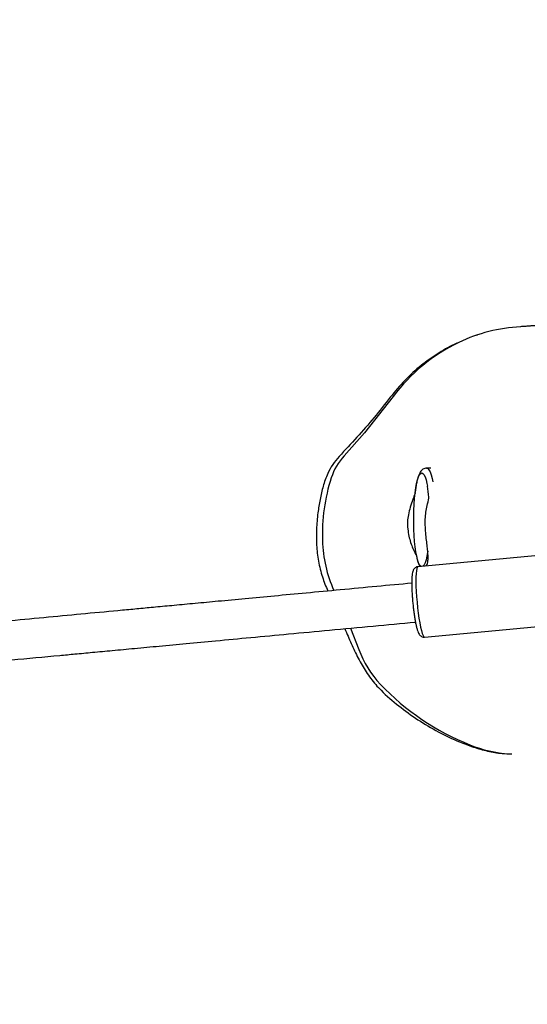
# Model space of a CAD drawing. Units: inches. Extents: x -693 to 2015, y -172 to 1341.
# Drawn here: x 766 to 787, y 786 to 826 of the extents above; entities that cross this region are included whole.
import ezdxf

# ---------------------------------------------------------------- set-up
doc = ezdxf.new("R2010")
doc.units = ezdxf.units.IN
doc.header["$MEASUREMENT"] = 0
doc.layers.add('VP-DIM', color=7, linetype='Continuous')
doc.layers.add('VP-EQ', color=7, linetype='Continuous', true_color=0x8a3492)
doc.styles.get("Standard").update_dxf_attribs({"font": 'ARTxt.shx'})
doc.dimstyles.get("Standard").update_dxf_attribs({"dimtxt": 14, "dimasz": 20, "dimexe": 20, "dimexo": 50, "dimgap": 20, "dimtad": 0, "dimdec": 0, "dimzin": 0, "dimdsep": 46, "dimtxsty": 'Standard', "dimcen": -0.09, "dimadec": 0, "dimazin": 0, "dimtfac": 1, "dimtdec": 4, "dimtofl": 0, "dimtmove": 0, "dimatfit": 3, "dimfxl": 70, "dimfxlon": 1, "dimtolj": 1, "dimtzin": 0, "dimarcsym": 0})

# ---------------------------------------------------------------- blocks, each defined once
blk = doc.blocks.new('*D131')
at = {"layer": 'Defpoints', "color": 0}
for p in [(1493.795, 1190.236), (190.926, 696.773), (1493.795, 502.898)]:
    blk.add_point(p, dxfattribs=at)
at = {"layer": 'VP-DIM', "color": 0, "lineweight": -2}
for p, q in [((190.926, 1120.236), (190.926, 1210.236)), ((1493.795, 1120.236), (1493.795, 1210.236)), ((210.926, 1190.236), (823.334, 1190.236)), ((1473.795, 1190.236), (907.667, 1190.236))]:
    blk.add_line(p, q, dxfattribs=at)
at = {"layer": 'VP-DIM', "color": 0}
for points in [[(210.926, 1193.569), (210.926, 1186.902), (190.926, 1190.236)], [(1473.795, 1186.902), (1473.795, 1193.569), (1493.795, 1190.236)]]:
    blk.add_solid(points, dxfattribs=at)
at = {"layer": 'VP-DIM', "color": 0, "insert": (865.5, 1190.236), "char_height": 14, "attachment_point": 5}
blk.add_mtext('\\A1;1330', dxfattribs=at)
blk = doc.blocks.new('*D132')
at = {"layer": 'Defpoints', "color": 0}
for p in [(638.932, 946.133), (635.878, 30.676), (1765.055, 30.676)]:
    blk.add_point(p, dxfattribs=at)
at = {"layer": 'VP-DIM', "color": 0, "lineweight": -2}
for p, q in [((1695.055, 946.133), (1785.055, 946.133)), ((1765.055, 926.133), (1765.055, 522.931)), ((1765.055, 50.676), (1765.055, 447.931)), ((1695.055, 30.676), (1785.055, 30.676))]:
    blk.add_line(p, q, dxfattribs=at)
at = {"layer": 'VP-DIM', "color": 0}
for points in [[(1768.389, 926.133), (1761.722, 926.133), (1765.055, 946.133)], [(1761.722, 50.676), (1768.389, 50.676), (1765.055, 30.676)]]:
    blk.add_solid(points, dxfattribs=at)
at = {"layer": 'VP-DIM', "color": 0, "insert": (1765.055, 485.431), "char_height": 14, "attachment_point": 5, "rotation": 90}
blk.add_mtext('\\A1;940', dxfattribs=at)
blk = doc.blocks.new('*D142')
at = {"layer": 'Defpoints', "color": 0}
for p in [(1683.912, 1320.842), (23.76, 644.998), (1683.912, 491.885)]:
    blk.add_point(p, dxfattribs=at)
at = {"layer": 'VP-DIM', "color": 0, "lineweight": -2}
for p, q in [((23.76, 1250.842), (23.76, 1340.842)), ((1683.912, 1250.842), (1683.912, 1340.842)), ((43.76, 1320.842), (827.851, 1320.842)), ((1663.912, 1320.842), (912.185, 1320.842))]:
    blk.add_line(p, q, dxfattribs=at)
at = {"layer": 'VP-DIM', "color": 0}
for points in [[(43.76, 1324.175), (43.76, 1317.508), (23.76, 1320.842)], [(1663.912, 1317.508), (1663.912, 1324.175), (1683.912, 1320.842)]]:
    blk.add_solid(points, dxfattribs=at)
at = {"layer": 'VP-DIM', "color": 0, "insert": (870.018, 1320.842), "char_height": 14, "attachment_point": 5}
blk.add_mtext('\\A1;1660', dxfattribs=at)
blk = doc.blocks.new('*D144')
at = {"layer": 'Defpoints', "color": 0}
for p in [(625.307, 1128.373), (1918.273, 1128.373), (588.149, -171.662)]:
    blk.add_point(p, dxfattribs=at)
at = {"layer": 'VP-DIM', "color": 0, "lineweight": -2}
for p, q in [((1848.273, 1128.373), (1938.273, 1128.373)), ((1918.273, 1108.373), (1918.273, 531.998)), ((1918.273, -151.662), (1918.273, 449.998)), ((1848.273, -171.662), (1938.273, -171.662))]:
    blk.add_line(p, q, dxfattribs=at)
at = {"layer": 'VP-DIM', "color": 0}
for points in [[(1921.606, 1108.373), (1914.939, 1108.373), (1918.273, 1128.373)], [(1914.939, -151.662), (1921.606, -151.662), (1918.273, -171.662)]]:
    blk.add_solid(points, dxfattribs=at)
at = {"layer": 'VP-DIM', "color": 0, "insert": (1918.273, 490.998), "char_height": 14, "attachment_point": 5, "rotation": 90}
blk.add_mtext('\\A1;1300', dxfattribs=at)
blk = doc.blocks.new('RB1224_')
at = {"color": 0, "linetype": 'Continuous', "lineweight": 25}
for p, q in [((1629.953, -791.77), (1629.909, -791.784)), ((1628.048, -797.223), (1627.88, -797.223)), ((1632.467, -800.801), (1627.526, -801.265)), ((1624.763, -803.784), (1625.102, -804.655)), ((1627.797, -804.153), (1632.738, -803.689)), ((1631.256, -808.938), (1631.365, -808.94))]:
    blk.add_line(p, q, dxfattribs=at)
at = {"color": 0, "linetype": 'Continuous', "lineweight": 25, "flags": 128}
for points in [[(1626.516, -794.288), (1625.334, -795.783), (1624.503, -796.721)], [(1627.879, -797.223), (1627.926, -797.24), (1627.973, -797.294), (1628.019, -797.382), (1628.062, -797.503), (1628.103, -797.656), (1628.131, -797.793)], [(1627.649, -801.254), (1627.639, -801.247), (1627.594, -801.194), (1627.551, -801.107), (1627.51, -800.988), (1627.473, -800.837), (1627.44, -800.659), (1627.411, -800.457), (1627.387, -800.233), (1627.369, -799.993), (1627.356, -799.741), (1627.35, -799.482), (1627.35, -799.22), (1627.356, -798.96), (1627.368, -798.707), (1627.386, -798.467), (1627.409, -798.242), (1627.438, -798.038), (1627.471, -797.859), (1627.508, -797.707), (1627.549, -797.585), (1627.591, -797.497), (1627.636, -797.442), (1627.681, -797.423), (1627.727, -797.44), (1627.771, -797.493), (1627.814, -797.579), (1627.855, -797.699), (1627.892, -797.849), (1627.914, -797.961)], [(1627.922, -800.679), (1627.894, -800.828), (1627.857, -800.98), (1627.817, -801.101), (1627.774, -801.19), (1627.729, -801.244), (1627.727, -801.246)], [(1627.932, -800.619), (1627.927, -800.648), (1627.922, -800.679)], [(1627.526, -801.265), (1627.5, -801.286), (1627.478, -801.341), (1627.461, -801.43), (1627.449, -801.551), (1627.442, -801.7), (1627.441, -801.874), (1627.444, -802.068), (1627.454, -802.278), (1627.468, -802.499), (1627.487, -802.725)], [(1627.487, -802.725), (1627.51, -802.951), (1627.537, -803.171), (1627.567, -803.379), (1627.6, -803.571), (1627.634, -803.741), (1627.668, -803.886), (1627.703, -804.003), (1627.736, -804.087), (1627.768, -804.137), (1627.797, -804.153)]]:
    blk.add_lwpolyline(points, dxfattribs=at)
at = {"color": 0, "linetype": 'Continuous', "lineweight": 25}
for centre, radius, start, end in [((1631.98, -797.793), 6.36, 92.3512, 115.9231), ((1632.255, -798.51), 7.125, 115.3896, 143.6579), ((1626.284, -798.369), 2.427, 137.2342, 162.0621), ((1631.091, -799.928), 7.48, 162.0407, 182.0874), ((1622.509, -798.912), 5.488, 5.1961, 9.9733), ((1628.963, -800.054), 5.349, 181.5715, 204.1374), ((1628.929, -803.283), 4.065, 199.72, 223.6782), ((1633.548, -798.873), 10.452, 223.674, 248.1339), ((1631.609, -803.698), 5.252, 248.1603, 266.1406)]:
    blk.add_arc(centre, radius, start, end, dxfattribs=at)
for points, knots in [([(1633.103, -791.3), (1633.092, -791.302), (1633.065, -791.305), (1633.024, -791.31), (1632.976, -791.315), (1632.923, -791.321), (1632.853, -791.329), (1632.772, -791.338), (1632.687, -791.347), (1632.612, -791.355), (1632.548, -791.362), (1632.494, -791.367), (1632.41, -791.375), (1632.293, -791.386), (1632.18, -791.395), (1632.098, -791.402), (1632.046, -791.406), (1631.982, -791.411), (1631.905, -791.416), (1631.816, -791.422), (1631.753, -791.426), (1631.719, -791.428)], [0, 0, 0, 0, 0.021449, 0.053361, 0.081352, 0.116336, 0.160313, 0.223089, 0.282496, 0.334352, 0.378657, 0.415432, 0.449462, 0.556981, 0.669316, 0.699871, 0.739225, 0.788916, 0.848941, 0.919302, 1, 1, 1, 1]), ([(1629.22, -792.065), (1629.149, -792.094), (1628.831, -792.225), (1628.303, -792.538), (1627.618, -793.02), (1626.969, -793.612), (1626.357, -794.358), (1625.734, -795.16), (1625.029, -795.964), (1624.439, -796.581), (1624.022, -797.068), (1623.797, -797.482), (1623.633, -797.97), (1623.506, -798.512), (1623.416, -799.098), (1623.359, -799.724), (1623.363, -800.388), (1623.435, -801.047), (1623.593, -801.677), (1623.753, -802.073), (1623.831, -802.265)], [0, 0, 0, 0, 0.018071, 0.08156, 0.144858, 0.216897, 0.288971, 0.373395, 0.457876, 0.542357, 0.576003, 0.60957, 0.653473, 0.697563, 0.741624, 0.794012, 0.846489, 0.898784, 0.951027, 1, 1, 1, 1]), ([(1627.879, -797.227), (1627.868, -797.226), (1627.828, -797.223), (1627.762, -797.248), (1627.695, -797.293), (1627.642, -797.352), (1627.592, -797.433), (1627.546, -797.54), (1627.503, -797.682), (1627.464, -797.849), (1627.432, -798.032), (1627.415, -798.167), (1627.407, -798.23)], [0, 0, 0, 0, 0.026506, 0.0993, 0.171214, 0.250887, 0.349871, 0.482577, 0.613239, 0.750711, 0.882865, 1, 1, 1, 1]), ([(1627.415, -798.248), (1627.388, -798.311), (1627.324, -798.464), (1627.234, -798.741), (1627.144, -799.044), (1627.115, -799.25), (1627.102, -799.343)], [0, 0, 0, 0, 0.1990207, 0.4814138, 0.7637718, 1, 1, 1, 1]), ([(1627.851, -801.235), (1627.851, -801.235), (1627.871, -801.233), (1627.898, -801.185), (1627.928, -801.086), (1627.942, -800.936), (1627.938, -800.745), (1627.917, -800.515), (1627.883, -800.253), (1627.848, -799.96), (1627.825, -799.644), (1627.818, -799.329), (1627.849, -799.03), (1627.908, -798.743), (1627.952, -798.538), (1627.97, -798.434), (1627.972, -798.423)], [0, 0, 0, 0, 0.001026, 0.08259, 0.163623, 0.244664, 0.326818, 0.408988, 0.493337, 0.577651, 0.663761, 0.749783, 0.824663, 0.899777, 0.989097, 1, 1, 1, 1]), ([(1627.102, -799.343), (1627.1, -799.473), (1627.096, -799.701), (1627.151, -800.012), (1627.222, -800.278), (1627.313, -800.52), (1627.405, -800.717), (1627.461, -800.814), (1627.483, -800.854)], [0, 0, 0, 0, 0.21782, 0.383264, 0.548805, 0.717223, 0.885665, 1, 1, 1, 1]), ([(1627.477, -800.885), (1627.482, -800.91), (1627.499, -800.993), (1627.535, -801.11), (1627.568, -801.207), (1627.595, -801.251), (1627.6, -801.258)], [0, 0, 0, 0, 0.15835, 0.530951, 0.918314, 1, 1, 1, 1]), ([(1627.527, -801.268), (1627.52, -801.268), (1627.487, -801.267), (1627.432, -801.293), (1627.379, -801.336), (1627.345, -801.385), (1627.321, -801.438), (1627.301, -801.51), (1627.285, -801.607), (1627.275, -801.741), (1627.27, -801.892), (1627.271, -802.064), (1627.277, -802.249), (1627.287, -802.444), (1627.3, -802.61), (1627.309, -802.71), (1627.312, -802.742)], [0, 0, 0, 0, 0.011835, 0.057743, 0.099312, 0.142144, 0.192117, 0.260079, 0.370791, 0.46716, 0.568653, 0.66664, 0.763136, 0.858931, 0.954373, 1, 1, 1, 1]), ([(1627.271, -801.942), (1626.796, -801.987), (1625.82, -802.078), (1624.378, -802.214), (1622.978, -802.345), (1621.678, -802.467), (1620.478, -802.58), (1619.396, -802.681), (1618.428, -802.772), (1617.572, -802.852), (1616.804, -802.924), (1616.099, -802.991), (1614.641, -803.127), (1612.369, -803.341), (1608.446, -803.709), (1603.653, -804.159), (1597.658, -804.721), (1591.292, -805.319), (1584.554, -805.951), (1577.905, -806.575), (1571.347, -807.191), (1564.883, -807.798), (1558.411, -808.405), (1553.331, -808.882), (1549.648, -809.228), (1547.376, -809.441), (1545.156, -809.649), (1543.031, -809.849), (1541.444, -809.998), (1540.324, -810.103), (1539.593, -810.171), (1538.764, -810.249), (1537.835, -810.336), (1536.806, -810.433), (1535.677, -810.539), (1534.402, -810.659), (1532.973, -810.793), (1531.384, -810.942), (1529.675, -811.102), (1527.862, -811.272), (1526.619, -811.389), (1525.987, -811.448)], [0, 0, 0, 0, 0.014322, 0.029353, 0.043376, 0.056393, 0.068402, 0.079404, 0.088855, 0.09741, 0.10507, 0.111883, 0.118527, 0.14875, 0.179855, 0.235806, 0.291757, 0.358365, 0.424973, 0.491581, 0.555162, 0.618742, 0.682323, 0.745903, 0.768284, 0.790664, 0.812718, 0.83356, 0.853139, 0.859338, 0.86648, 0.8746, 0.883698, 0.893775, 0.904831, 0.916865, 0.931232, 0.946783, 0.963518, 0.981438, 1, 1, 1, 1]), ([(1627.312, -802.742), (1627.315, -802.777), (1627.325, -802.879), (1627.344, -803.047), (1627.37, -803.239), (1627.399, -803.42), (1627.429, -803.584), (1627.461, -803.73), (1627.496, -803.856), (1627.53, -803.954), (1627.566, -804.026), (1627.608, -804.082), (1627.664, -804.127), (1627.73, -804.154), (1627.776, -804.151), (1627.796, -804.15)], [0, 0, 0, 0, 0.050024, 0.145373, 0.240891, 0.336678, 0.432967, 0.530199, 0.629313, 0.732866, 0.815974, 0.875899, 0.920989, 0.965856, 1, 1, 1, 1]), ([(1526.137, -813.041), (1526.664, -812.992), (1527.704, -812.894), (1529.222, -812.752), (1530.655, -812.617), (1531.985, -812.492), (1533.211, -812.377), (1534.317, -812.274), (1535.305, -812.181), (1536.178, -812.099), (1536.962, -812.025), (1537.681, -811.958), (1539.168, -811.818), (1541.481, -811.601), (1545.472, -811.227), (1550.335, -810.77), (1556.401, -810.201), (1562.823, -809.598), (1569.598, -808.962), (1576.261, -808.337), (1582.81, -807.722), (1589.246, -807.118), (1595.67, -806.515), (1600.695, -806.043), (1604.331, -805.702), (1606.571, -805.492), (1608.758, -805.287), (1610.849, -805.09), (1612.408, -804.944), (1613.508, -804.841), (1614.225, -804.773), (1615.039, -804.697), (1615.951, -804.612), (1616.96, -804.517), (1618.067, -804.413), (1619.316, -804.296), (1620.714, -804.164), (1622.268, -804.019), (1623.939, -803.862), (1625.67, -803.699), (1626.843, -803.589), (1627.421, -803.535)], [0, 0, 0, 0, 0.015498, 0.030529, 0.044553, 0.057569, 0.069578, 0.08058, 0.090031, 0.098586, 0.106246, 0.113059, 0.119703, 0.149927, 0.181031, 0.236982, 0.292933, 0.359541, 0.426149, 0.492757, 0.556338, 0.619918, 0.683499, 0.747079, 0.76946, 0.79184, 0.813894, 0.834736, 0.854315, 0.860514, 0.867656, 0.875776, 0.884874, 0.894951, 0.906007, 0.918041, 0.932408, 0.947959, 0.964695, 0.982614, 1, 1, 1, 1]), ([(1624.527, -803.807), (1624.571, -803.91), (1624.702, -804.217), (1624.925, -804.722), (1625.225, -805.306), (1625.574, -805.857), (1626.077, -806.422), (1626.734, -806.981), (1627.516, -807.552), (1628.35, -808.045), (1629.114, -808.412), (1629.792, -808.671), (1630.375, -808.831), (1630.902, -808.927), (1631.234, -808.937), (1631.365, -808.94)], [0, 0, 0, 0, 0.037422, 0.110881, 0.183603, 0.25543, 0.327098, 0.434007, 0.541379, 0.648774, 0.755715, 0.822623, 0.889634, 0.956419, 1, 1, 1, 1])]:
    blk.add_open_spline(points, degree=3, knots=knots, dxfattribs=at)
blk = doc.blocks.new('RB1224_2D')
at = {"layer": 'VP-EQ', "color": 0}
blk.add_blockref('RB1224_', (-844.902, 1605.257), dxfattribs=at)

msp = doc.modelspace()

# ---------------------------------------------------------------- block references
at = {"layer": 'VP-EQ', "color": 0}
msp.add_blockref('RB1224_2D', (0, 0), dxfattribs=at)

# ---------------------------------------------------------------- dimensions: what is measured, and where the dimension line sits
at = {"layer": 'VP-DIM', "color": 0}
dim = msp.add_linear_dim(base=(1683.912, 1320.842), p1=(23.76, 644.998), p2=(1683.912, 491.885), dimstyle='Standard', dxfattribs=at)
dim.commit()
dim.dimension.update_dxf_attribs({"geometry": '*D142', "text_midpoint": (870.018, 1320.842), "dimtype": 160})
dim = msp.add_linear_dim(base=(1493.795, 1190.236), p1=(190.926, 696.773), p2=(1493.795, 502.898), text='1330', dimstyle='Standard', dxfattribs=at)
dim.commit()
dim.dimension.update_dxf_attribs({"geometry": '*D131', "text_midpoint": (865.5, 1190.236), "dimtype": 160})
dim = msp.add_linear_dim(base=(1918.273, 1128.373), p1=(588.149, -171.662), p2=(625.307, 1128.373), angle=90, dimstyle='Standard', dxfattribs=at)
dim.commit()
dim.dimension.update_dxf_attribs({"geometry": '*D144', "text_midpoint": (1918.273, 490.998), "dimtype": 160})
dim = msp.add_linear_dim(base=(1765.055, 30.676), p1=(638.932, 946.133), p2=(635.878, 30.676), angle=90, text='940', dimstyle='Standard', dxfattribs=at)
dim.commit()
dim.dimension.update_dxf_attribs({"geometry": '*D132', "text_midpoint": (1765.055, 485.431), "dimtype": 160})

doc.saveas('drawing.dxf')
